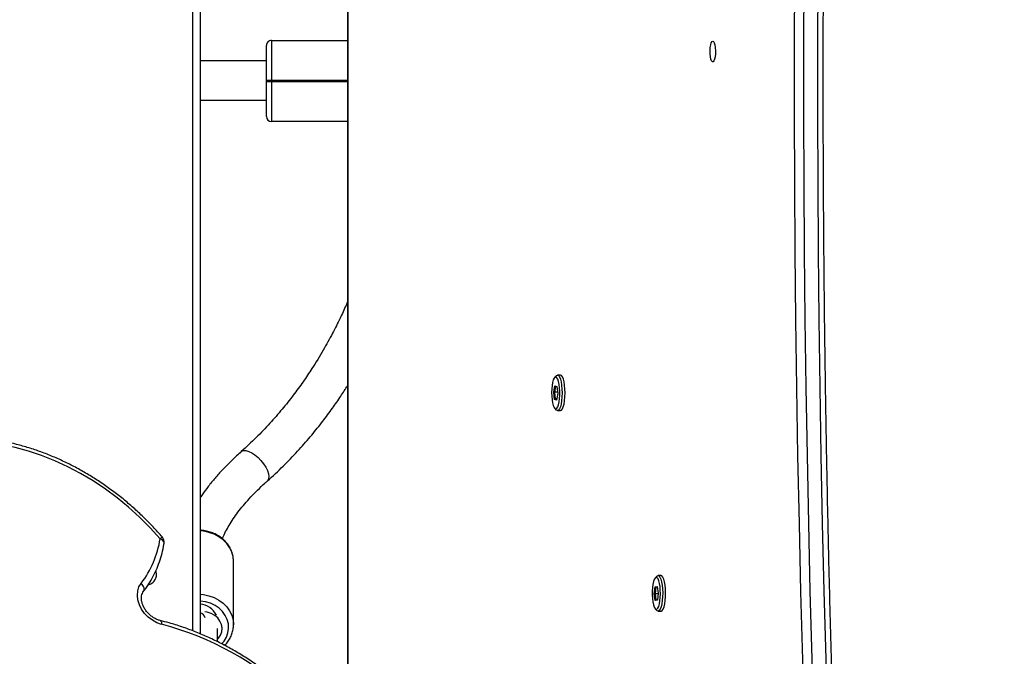
# Model space of a CAD drawing. Units: centimetres. Extents: x -1564 to 1131, y -2520 to -1089.
# Drawn here: x -48 to -8, y -1680 to -1655 of the extents above; entities that cross this region are included whole.
import ezdxf

# ---------------------------------------------------------------- set-up
doc = ezdxf.new("R2010")
doc.units = ezdxf.units.CM
doc.layers.add('VP-DIM', color=7, linetype='Continuous')
doc.layers.add('VP-HIC', color=6, linetype='Continuous')
doc.layers.add('VP-EQ', color=7, linetype='Continuous', true_color=0x8a3492)
doc.dimstyles.new('ISO-25', dxfattribs={"dimtxt": 2.5, "dimasz": 2.5, "dimexe": 1.25, "dimexo": 0.625, "dimtad": 1, "dimtxsty": 'Standard', "dimcen": 2.5, "dimadec": 0, "dimazin": 0, "dimtfac": 1, "dimtmove": 0, "dimatfit": 3, "dimfxl": 1, "dimarcsym": 0})

# ---------------------------------------------------------------- blocks, each defined once
blk = doc.blocks.new('*D85')
at = {"layer": 'Defpoints', "color": 0}
for p in [(576.86, -1202.547), (-576.791, -1823.059), (576.86, -1908.198)]:
    blk.add_point(p, dxfattribs=at)
at = {"layer": 'VP-DIM', "color": 0, "lineweight": -2}
for p, q in [((-576.791, -1272.547), (-576.791, -1182.547)), ((576.86, -1272.547), (576.86, -1182.547)), ((-556.791, -1202.547), (-39.965, -1202.547)), ((556.86, -1202.547), (40.035, -1202.547))]:
    blk.add_line(p, q, dxfattribs=at)
at = {"layer": 'VP-DIM', "color": 0}
for points in [[(-556.791, -1199.213), (-556.791, -1205.88), (-576.791, -1202.547)], [(556.86, -1205.88), (556.86, -1199.213), (576.86, -1202.547)]]:
    blk.add_solid(points, dxfattribs=at)
at = {"layer": 'VP-DIM', "color": 0, "insert": (0.035, -1202.547), "char_height": 20, "attachment_point": 5}
blk.add_mtext('1155', dxfattribs=at)
blk = doc.blocks.new('*D86')
at = {"layer": 'Defpoints', "color": 0}
for p in [(776.86, -1108.612), (-777.791, -1864.244), (776.86, -1931.098)]:
    blk.add_point(p, dxfattribs=at)
at = {"layer": 'VP-DIM', "color": 0, "lineweight": -2}
for p, q in [((-777.791, -1178.612), (-777.791, -1088.612)), ((776.86, -1178.612), (776.86, -1088.612)), ((-757.791, -1108.612), (-43.798, -1108.612)), ((756.86, -1108.612), (42.868, -1108.612))]:
    blk.add_line(p, q, dxfattribs=at)
at = {"layer": 'VP-DIM', "color": 0}
for points in [[(-757.791, -1105.278), (-757.791, -1111.945), (-777.791, -1108.612)], [(756.86, -1111.945), (756.86, -1105.278), (776.86, -1108.612)]]:
    blk.add_solid(points, dxfattribs=at)
at = {"layer": 'VP-DIM', "color": 0, "insert": (-0.465, -1108.612), "char_height": 20, "attachment_point": 5}
blk.add_mtext('1555', dxfattribs=at)
blk = doc.blocks.new('*D89')
at = {"layer": 'Defpoints', "color": 0}
for p in [(-175.304, -1508.224), (366.328, -2317.912), (1005.967, -2317.912)]:
    blk.add_point(p, dxfattribs=at)
at = {"layer": 'VP-DIM', "color": 0, "lineweight": -2}
for p, q in [((935.967, -1508.224), (1025.967, -1508.224)), ((1005.967, -1528.224), (1005.967, -1878.721)), ((1005.967, -2297.912), (1005.967, -1945.388)), ((935.967, -2317.912), (1025.967, -2317.912))]:
    blk.add_line(p, q, dxfattribs=at)
at = {"layer": 'VP-DIM', "color": 0}
for points in [[(1009.3, -1528.224), (1002.633, -1528.224), (1005.967, -1508.224)], [(1002.633, -2297.912), (1009.3, -2297.912), (1005.967, -2317.912)]]:
    blk.add_solid(points, dxfattribs=at)
at = {"layer": 'VP-DIM', "color": 0, "insert": (1005.967, -1912.055), "char_height": 20, "attachment_point": 5, "rotation": 90}
blk.add_mtext('815', dxfattribs=at)
blk = doc.blocks.new('*D91')
at = {"layer": 'Defpoints', "color": 0}
for p in [(-70.278, -1304.612), (344.063, -2519.904), (1110.86, -2519.904)]:
    blk.add_point(p, dxfattribs=at)
at = {"layer": 'VP-DIM', "color": 0, "lineweight": -2}
for p, q in [((1040.86, -1304.612), (1130.86, -1304.612)), ((1110.86, -1324.612), (1110.86, -1869.076)), ((1110.86, -2499.904), (1110.86, -1949.076)), ((1040.86, -2519.904), (1130.86, -2519.904))]:
    blk.add_line(p, q, dxfattribs=at)
at = {"layer": 'VP-DIM', "color": 0}
for points in [[(1114.194, -1324.612), (1107.527, -1324.612), (1110.86, -1304.612)], [(1107.527, -2499.904), (1114.194, -2499.904), (1110.86, -2519.904)]]:
    blk.add_solid(points, dxfattribs=at)
at = {"layer": 'VP-DIM', "color": 0, "insert": (1110.86, -1909.076), "char_height": 20, "attachment_point": 5, "rotation": 90}
blk.add_mtext('1215', dxfattribs=at)
blk = doc.blocks.new('3231_')
at = {"color": 8, "linetype": 'Continuous', "lineweight": 25}
for p, q in [((1990.726, 404.184), (1990.726, 467.084)), ((1997.038, 458.03), (1997.038, 425.422)), ((1993.838, 435.654), (1990.737, 435.654)), ((1990.737, 435.614), (1993.838, 435.614))]:
    blk.add_line(p, q, dxfattribs=at)
at = {"color": 7, "linetype": 'Continuous', "lineweight": 25}
for p, q in [((1990.737, 404.184), (1990.737, 467.084)), ((1996.03, 458.474), (1996.03, 457.935)), ((1996.738, 425.422), (1996.738, 458.152)), ((1995.38, 457.78), (1995.38, 455.199)), ((1995.38, 457.746), (1995.38, 457.78)), ((1995.846, 457.935), (1995.846, 457.883)), ((1978.099, 457.229), (1977.978, 457.229)), ((1978.216, 457.13), (1978.149, 457.202)), ((1978.088, 456.492), (1978.127, 456.778)), ((1978.132, 456.218), (1978.088, 456.492)), ((1978.091, 456.515), (1978.223, 456.515)), ((1978.183, 456.764), (1978.124, 456.756)), ((1978.127, 456.778), (1978.21, 456.79)), ((1978.21, 456.79), (1978.183, 456.764)), ((1978.223, 456.515), (1978.183, 456.764)), ((1978.188, 456.255), (1978.223, 456.515)), ((1978.21, 456.79), (1978.255, 456.516)), ((1978.255, 456.516), (1978.216, 456.23)), ((1978.223, 456.515), (1978.255, 456.516)), ((1978.126, 456.255), (1978.188, 456.255)), ((1978.128, 456.246), (1978.188, 456.255)), ((1978.216, 456.23), (1978.132, 456.218)), ((1978.188, 456.255), (1978.216, 456.23)), ((1977.978, 455.779), (1978.099, 455.779)), ((1978.149, 455.805), (1978.216, 455.878)), ((1982.192, 449.06), (1982.071, 449.06)), ((1982.31, 448.962), (1982.242, 449.034)), ((1982.181, 448.361), (1982.229, 448.627)), ((1982.22, 448.578), (1982.284, 448.578)), ((1982.284, 448.578), (1982.223, 448.597)), ((1982.229, 448.627), (1982.312, 448.601)), ((1982.284, 448.578), (1982.312, 448.601)), ((1982.316, 448.312), (1982.284, 448.578)), ((1982.312, 448.601), (1982.348, 448.309)), ((1982.217, 448.069), (1982.181, 448.361)), ((1982.187, 448.312), (1982.316, 448.312)), ((1982.215, 448.088), (1982.273, 448.069)), ((1982.3, 448.043), (1982.217, 448.069)), ((1982.273, 448.069), (1982.316, 448.312)), ((1982.3, 448.043), (1982.273, 448.069)), ((1982.348, 448.309), (1982.3, 448.043)), ((1982.316, 448.312), (1982.348, 448.309)), ((1982.242, 447.637), (1982.31, 447.709)), ((1982.071, 447.61), (1982.192, 447.61)), ((1990.737, 437.284), (1993.838, 437.284)), ((1993.838, 435.654), (1993.838, 437.284)), ((1994.038, 437.084), (1994.038, 435.654)), ((1996.738, 436.414), (1994.038, 436.414)), ((1993.838, 435.614), (1993.838, 435.654)), ((1994.038, 435.654), (1993.838, 435.654)), ((1994.038, 435.654), (1994.038, 435.614)), ((1993.838, 433.984), (1993.838, 435.614)), ((1993.838, 435.614), (1994.038, 435.614)), ((1994.038, 435.614), (1994.038, 434.184)), ((1994.038, 434.814), (1996.738, 434.814)), ((1993.838, 433.984), (1990.737, 433.984))]:
    blk.add_line(p, q, dxfattribs=at)
at = {"color": 7, "linetype": 'Continuous', "lineweight": 25, "flags": 128}
for points in [[(1970.983, 467.429), (1971.085, 464.683), (1971.178, 461.931), (1971.261, 459.175), (1971.336, 456.414), (1971.401, 453.651), (1971.457, 450.884), (1971.504, 448.115), (1971.541, 445.343), (1971.569, 442.57), (1971.587, 439.796), (1971.597, 437.021), (1971.597, 434.246), (1971.587, 431.471), (1971.569, 428.697), (1971.541, 425.924), (1971.504, 423.152), (1971.457, 420.383), (1971.401, 417.616), (1971.336, 414.853), (1971.261, 412.093), (1971.178, 409.336), (1971.085, 406.585), (1970.983, 403.838)], [(1971.562, 403.838), (1971.664, 406.585), (1971.757, 409.336), (1971.841, 412.093), (1971.915, 414.853), (1971.981, 417.616), (1972.036, 420.383), (1972.083, 423.152), (1972.12, 425.924), (1972.148, 428.697), (1972.167, 431.471), (1972.176, 434.246), (1972.176, 437.021), (1972.167, 439.796), (1972.148, 442.57), (1972.12, 445.343), (1972.083, 448.115), (1972.036, 450.884), (1971.981, 453.651), (1971.915, 456.414), (1971.841, 459.175), (1971.757, 461.931), (1971.664, 464.683), (1971.562, 467.429)], [(1971.929, 467.474), (1972.031, 464.723), (1972.124, 461.968), (1972.208, 459.208), (1972.282, 456.444), (1972.348, 453.676), (1972.404, 450.905), (1972.45, 448.132), (1972.488, 445.357), (1972.516, 442.58), (1972.534, 439.802), (1972.544, 437.023), (1972.544, 434.244), (1972.534, 431.465), (1972.516, 428.687), (1972.488, 425.91), (1972.45, 423.135), (1972.404, 420.362), (1972.348, 417.591), (1972.282, 414.824), (1972.208, 412.06), (1972.124, 409.299), (1972.031, 406.544), (1971.929, 403.793)], [(1996.03, 458.371), (1995.996, 458.334), (1995.911, 458.205), (1995.86, 458.063), (1995.846, 457.916), (1995.87, 457.769), (1995.93, 457.63), (1996.023, 457.505), (1996.145, 457.4), (1996.291, 457.321), (1996.454, 457.27), (1996.544, 457.255)], [(1998.307, 457.764), (1998.497, 457.699), (1998.68, 457.6), (1998.849, 457.472), (1998.997, 457.319), (1999.12, 457.147), (1999.212, 456.963), (1999.27, 456.772), (1999.293, 456.583), (1999.278, 456.403), (1999.227, 456.238), (1999.141, 456.095)], [(1977.978, 457.229), (1977.971, 457.228), (1977.929, 457.204), (1977.89, 457.145), (1977.856, 457.053), (1977.827, 456.934), (1977.806, 456.794), (1977.794, 456.639), (1977.791, 456.477), (1977.797, 456.316), (1977.812, 456.165), (1977.836, 456.031), (1977.867, 455.921), (1977.903, 455.839), (1977.943, 455.792), (1977.978, 455.779)], [(1978.106, 455.779), (1978.064, 455.792), (1978.024, 455.839), (1977.987, 455.921), (1977.957, 456.031), (1977.933, 456.165), (1977.918, 456.316), (1977.911, 456.477), (1977.914, 456.639), (1977.927, 456.794), (1977.948, 456.934), (1977.976, 457.053), (1978.011, 457.145), (1978.05, 457.204), (1978.092, 457.228), (1978.134, 457.216), (1978.149, 457.202)], [(1978.178, 455.854), (1978.216, 455.878), (1978.252, 455.935), (1978.284, 456.022), (1978.31, 456.136), (1978.328, 456.269), (1978.338, 456.415), (1978.339, 456.566), (1978.33, 456.714), (1978.314, 456.85), (1978.289, 456.968), (1978.258, 457.06), (1978.223, 457.123), (1978.184, 457.152), (1978.145, 457.146), (1978.108, 457.106), (1978.074, 457.033), (1978.045, 456.932), (1978.022, 456.808), (1978.008, 456.667), (1978.003, 456.517), (1978.007, 456.367), (1978.019, 456.224), (1978.04, 456.096), (1978.068, 455.991), (1978.101, 455.913), (1978.139, 455.866), (1978.178, 455.854)], [(1999.048, 456.424), (1999.026, 456.394), (1999.014, 456.358), (1999.012, 456.317), (1999.02, 456.272), (1999.037, 456.226), (1999.064, 456.18), (1999.099, 456.135), (1999.141, 456.095)], [(1978.149, 455.805), (1978.147, 455.804), (1978.106, 455.779)], [(1998.513, 455.734), (1998.532, 455.608), (1998.54, 455.585)], [(1998.367, 454.28), (1998.773, 453.83), (1999.2, 453.401), (1999.648, 452.993), (2000.114, 452.61), (2000.597, 452.252), (2001.095, 451.92), (2001.605, 451.616), (2002.126, 451.342), (2002.656, 451.099), (2003.191, 450.886), (2003.731, 450.706), (2004.273, 450.56), (2004.814, 450.446), (2005.353, 450.367), (2005.887, 450.323)], [(1982.071, 449.06), (1982.031, 449.043), (1981.991, 448.99), (1981.955, 448.905), (1981.925, 448.791), (1981.903, 448.654), (1981.889, 448.501), (1981.884, 448.339), (1981.888, 448.178), (1981.902, 448.024)], [(1982.242, 447.637), (1982.233, 447.628), (1982.191, 447.61), (1982.149, 447.629), (1982.11, 447.684), (1982.074, 447.771), (1982.045, 447.886), (1982.023, 448.024), (1982.009, 448.178), (1982.004, 448.339), (1982.009, 448.501), (1982.023, 448.654), (1982.046, 448.791), (1982.076, 448.905), (1982.112, 448.99), (1982.151, 449.043), (1982.193, 449.06), (1982.235, 449.041), (1982.242, 449.034)], [(1982.416, 448.614), (1982.396, 448.742), (1982.368, 448.848), (1982.334, 448.926), (1982.297, 448.973), (1982.258, 448.985), (1982.22, 448.962), (1982.184, 448.905), (1982.152, 448.818), (1982.126, 448.704), (1982.108, 448.571), (1982.098, 448.425), (1982.097, 448.274), (1982.105, 448.127), (1982.122, 447.99), (1982.146, 447.873), (1982.177, 447.78), (1982.213, 447.717), (1982.251, 447.687), (1982.29, 447.693), (1982.328, 447.733), (1982.362, 447.806), (1982.391, 447.907), (1982.413, 448.031), (1982.427, 448.172), (1982.433, 448.321), (1982.429, 448.471), (1982.416, 448.614)], [(1981.902, 448.024), (1981.924, 447.886), (1981.953, 447.771), (1981.989, 447.684), (1982.029, 447.629), (1982.07, 447.61), (1982.071, 447.61)], [(1975.871, 434.003), (1975.839, 434.022), (1975.809, 434.077), (1975.785, 434.163), (1975.769, 434.273), (1975.761, 434.397), (1975.764, 434.523), (1975.776, 434.641), (1975.796, 434.74), (1975.823, 434.811), (1975.855, 434.849), (1975.887, 434.849), (1975.919, 434.811), (1975.946, 434.74), (1975.966, 434.641), (1975.978, 434.523), (1975.981, 434.397), (1975.973, 434.273), (1975.957, 434.163), (1975.933, 434.077), (1975.903, 434.022), (1975.871, 434.003)]]:
    blk.add_lwpolyline(points, dxfattribs=at)
at = {"color": 8, "linetype": 'Continuous', "lineweight": 25, "flags": 128}
for points in [[(1995.862, 458.561), (1995.766, 458.445), (1995.67, 458.283), (1995.608, 458.109), (1995.581, 457.929), (1995.59, 457.748), (1995.634, 457.57), (1995.713, 457.402), (1995.824, 457.247), (1995.964, 457.111), (1996.129, 456.997), (1996.314, 456.908), (1996.514, 456.847), (1996.723, 456.817), (1996.738, 456.815)], [(1996.738, 456.541), (1996.602, 456.553), (1996.381, 456.599), (1996.171, 456.674), (1995.977, 456.776), (1995.804, 456.902), (1995.656, 457.051), (1995.537, 457.217), (1995.45, 457.397), (1995.397, 457.586), (1995.38, 457.746)], [(1998.368, 457.607), (1998.367, 457.607), (1998.347, 457.619), (1998.33, 457.642), (1998.317, 457.675), (1998.31, 457.716), (1998.307, 457.764)], [(1995.38, 455.199), (1995.398, 455.005), (1995.451, 454.816), (1995.538, 454.636), (1995.656, 454.469), (1995.804, 454.321), (1995.977, 454.194), (1996.171, 454.093), (1996.381, 454.018), (1996.602, 453.972), (1996.738, 453.959)], [(1994.382, 450.97), (1994.261, 451.094), (1994.154, 451.228), (1994.064, 451.367), (1993.997, 451.504), (1993.954, 451.633), (1993.939, 451.747), (1993.951, 451.842), (1993.991, 451.912), (1994.002, 451.923)], [(1995.067, 450.729), (1995.048, 450.715), (1994.972, 450.686), (1994.874, 450.687), (1994.761, 450.719), (1994.638, 450.778), (1994.509, 450.863), (1994.382, 450.97)]]:
    blk.add_lwpolyline(points, dxfattribs=at)
at = {"color": 7, "linetype": 'Continuous', "lineweight": 25}
for centre, radius, start, end in [((2001.398, 469.584), 12.218, 226.3783, 255.3432), ((1996.789, 457.732), 0.789, 205.1532, 266.268), ((2002.293, 453.679), 3.972, 142.5369, 171.2992), ((1998.938, 455.734), 0.425, 102.3181, 180), ((1998.502, 454.414), 0.3, 170.7385, 220.5956), ((1993.838, 437.084), 0.2, 0, 90), ((1993.838, 434.184), 0.2, 270, 0)]:
    blk.add_arc(centre, radius, start, end, dxfattribs=at)
at = {"color": 8, "linetype": 'Continuous', "lineweight": 25}
for centre, radius, start, end in [((1996.797, 457.561), 0.27, 191.8934, 257.4017), ((1998.41, 454.481), 0.206, 185.1615, 257.9967), ((1998.159, 454.497), 0.301, 292.329, 313.7272)]:
    blk.add_arc(centre, radius, start, end, dxfattribs=at)
at = {"color": 7, "linetype": 'Continuous', "lineweight": 25}
for points, knots in [([(1970.76, 467.462), (1970.777, 467.011), (1970.827, 465.703), (1970.904, 463.534), (1970.988, 460.955), (1971.063, 458.371), (1971.131, 455.785), (1971.19, 453.195), (1971.241, 450.603), (1971.284, 448.009), (1971.319, 445.412), (1971.346, 442.815), (1971.364, 440.216), (1971.375, 437.617), (1971.377, 435.017), (1971.371, 432.417), (1971.356, 429.818), (1971.334, 427.22), (1971.304, 424.623), (1971.265, 422.027), (1971.218, 419.434), (1971.163, 416.843), (1971.1, 414.255), (1971.029, 411.67), (1970.949, 409.088), (1970.861, 406.466), (1970.794, 404.707), (1970.76, 403.805)], [0, 0, 0, 0, 0.0214132, 0.0620994, 0.1027857, 0.1434721, 0.1841586, 0.2248451, 0.2655317, 0.3062183, 0.3469049, 0.3875915, 0.4282782, 0.4689649, 0.5096516, 0.5503383, 0.5910249, 0.6317116, 0.6723983, 0.7130849, 0.7537715, 0.7944581, 0.8351447, 0.8758312, 0.9165176, 0.957204, 1, 1, 1, 1]), ([(1992.898, 460.655), (1992.973, 460.585), (1993.19, 460.385), (1993.561, 460.069), (1994.014, 459.712), (1994.481, 459.378), (1994.959, 459.065), (1995.448, 458.775), (1995.946, 458.509), (1996.451, 458.269), (1996.962, 458.053), (1997.478, 457.864), (1997.948, 457.716), (1998.245, 457.639), (1998.369, 457.607)], [0, 0, 0, 0, 0.047094, 0.136004, 0.224926, 0.313851, 0.402781, 0.491714, 0.580652, 0.669594, 0.758537, 0.847481, 0.936421, 1, 1, 1, 1]), ([(1995.745, 458.621), (1995.705, 458.579), (1995.618, 458.489), (1995.517, 458.33), (1995.437, 458.153), (1995.392, 457.968), (1995.374, 457.83), (1995.382, 457.755), (1995.383, 457.744)], [0, 0, 0, 0, 0.173126, 0.372279, 0.570396, 0.767406, 0.963447, 1, 1, 1, 1]), ([(1998.369, 457.607), (1998.39, 457.601), (1998.456, 457.583), (1998.568, 457.535), (1998.699, 457.455), (1998.82, 457.354), (1998.925, 457.237), (1999.012, 457.109), (1999.076, 456.976), (1999.115, 456.843), (1999.131, 456.716), (1999.122, 456.601), (1999.093, 456.496), (1999.057, 456.442), (1999.038, 456.413)], [0, 0, 0, 0, 0.041668, 0.127738, 0.213885, 0.299911, 0.385844, 0.471582, 0.557012, 0.642181, 0.727314, 0.81302, 0.900597, 1, 1, 1, 1]), ([(1999.038, 456.413), (1999, 456.362), (1998.89, 456.217), (1998.728, 455.962), (1998.562, 455.645), (1998.422, 455.31), (1998.31, 454.961), (1998.242, 454.676), (1998.213, 454.507), (1998.206, 454.462)], [0, 0, 0, 0, 0.0923, 0.261056, 0.429933, 0.599034, 0.768416, 0.93811, 1, 1, 1, 1]), ([(1995.381, 455.211), (1995.381, 455.206), (1995.375, 455.14), (1995.393, 455.009), (1995.438, 454.826), (1995.516, 454.651), (1995.621, 454.488), (1995.753, 454.34), (1995.909, 454.211), (1996.084, 454.103), (1996.276, 454.019), (1996.481, 453.962), (1996.637, 453.934), (1996.723, 453.933), (1996.738, 453.933)], [0, 0, 0, 0, 0.006877, 0.103175, 0.199355, 0.295624, 0.39219, 0.48918, 0.586629, 0.6845, 0.782715, 0.881188, 0.979847, 1, 1, 1, 1]), ([(1995.832, 454.281), (1995.818, 454.245), (1995.773, 454.131), (1995.669, 453.925), (1995.523, 453.668), (1995.348, 453.402), (1995.149, 453.131), (1994.924, 452.855), (1994.675, 452.576), (1994.402, 452.295), (1994.174, 452.078), (1994.036, 451.954), (1994.002, 451.924)], [0, 0, 0, 0, 0.051763, 0.164726, 0.277633, 0.390704, 0.504113, 0.617944, 0.732227, 0.846954, 0.962101, 1, 1, 1, 1]), ([(1998.274, 454.219), (1998.338, 454.145), (1998.524, 453.931), (1998.846, 453.59), (1999.244, 453.202), (1999.659, 452.832), (2000.089, 452.483), (2000.533, 452.154), (2000.989, 451.846), (2001.456, 451.562), (2001.932, 451.301), (2002.416, 451.065), (2002.907, 450.855), (2003.402, 450.671), (2003.9, 450.513), (2004.4, 450.383), (2004.9, 450.28), (2005.389, 450.207), (2005.757, 450.172), (2005.959, 450.16), (2006.006, 450.158)], [0, 0, 0, 0, 0.031611, 0.091253, 0.150901, 0.210552, 0.270204, 0.32986, 0.389518, 0.44918, 0.508845, 0.568513, 0.628183, 0.687853, 0.747521, 0.807184, 0.86684, 0.926482, 0.982919, 1, 1, 1, 1]), ([(1995.067, 450.729), (1995.129, 450.785), (1995.31, 450.948), (1995.594, 451.223), (1995.911, 451.554), (1996.205, 451.89), (1996.474, 452.23), (1996.651, 452.47), (1996.731, 452.596), (1996.738, 452.607)], [0, 0, 0, 0, 0.092964, 0.269785, 0.447051, 0.624874, 0.803284, 0.982279, 1, 1, 1, 1]), ([(1994.003, 451.925), (1993.785, 451.724), (1993.363, 451.337), (1992.783, 450.731), (1992.266, 450.144), (1991.81, 449.58), (1991.409, 449.046), (1991.068, 448.555), (1990.849, 448.225), (1990.747, 448.061), (1990.737, 448.044)], [0, 0, 0, 0, 0.178885, 0.3454667, 0.4997528, 0.6417517, 0.7714721, 0.8889219, 0.988429, 1, 1, 1, 1]), ([(1990.737, 444.624), (1990.757, 444.673), (1990.855, 444.9), (1991.055, 445.329), (1991.361, 445.94), (1991.74, 446.627), (1992.142, 447.284), (1992.553, 447.895), (1992.956, 448.448), (1993.407, 449.016), (1993.908, 449.592), (1994.461, 450.172), (1994.86, 450.539), (1995.065, 450.728)], [0, 0, 0, 0, 0.020272, 0.094212, 0.182045, 0.283756, 0.399332, 0.484083, 0.574984, 0.672032, 0.775221, 0.884546, 1, 1, 1, 1])]:
    blk.add_open_spline(points, degree=3, knots=knots, dxfattribs=at)
blk = doc.blocks.new('3231 2D')
at = {"rotation": 180}
blk.add_blockref('3231_', (1955.815, -1221.415), dxfattribs=at)

msp = doc.modelspace()

# ---------------------------------------------------------------- linework, layer by layer
at = {"layer": 'VP-HIC', "color": 4}
msp.add_lwpolyline([(75.202, -1356.467), (119.218, -1392.412, -0.295074), (195.904, -1630.071), (182.774, -1679.088, -0.577167), (-201.928, -1782.308), (-275.64, -1708.687, -0.578532), (-171.982, -1323.616), (-129.155, -1312.275, -0.240395)], format="xyb", close=True, dxfattribs=at)

# ---------------------------------------------------------------- block references
at = {"layer": 'VP-EQ', "color": 0}
msp.add_blockref('3231 2D', (0, 0), dxfattribs=at)

# ---------------------------------------------------------------- dimensions: what is measured, and where the dimension line sits
at = {"layer": 'VP-DIM', "color": 0}
dim = msp.add_linear_dim(base=(776.86, -1108.612), p1=(-777.791, -1864.244), p2=(776.86, -1931.098), dimstyle='ISO-25', override={"dimtxt": 20, "dimasz": 20, "dimexe": 20, "dimexo": 50, "dimgap": 10, "dimtad": 0, "dimdec": 0, "dimzin": 1, "dimadec": 2, "dimfxl": 70, "dimfxlon": 1, "dimtzin": 1}, dxfattribs=at)
dim.commit()
dim.dimension.update_dxf_attribs({"geometry": '*D86', "text_midpoint": (-0.465, -1108.612)})
dim = msp.add_linear_dim(base=(576.86, -1202.547), p1=(-576.791, -1823.059), p2=(576.86, -1908.198), text='1155', dimstyle='ISO-25', override={"dimtxt": 20, "dimasz": 20, "dimexe": 20, "dimexo": 50, "dimgap": 10, "dimtad": 0, "dimdec": 0, "dimzin": 1, "dimadec": 2, "dimfxl": 70, "dimfxlon": 1, "dimtzin": 1}, dxfattribs=at)
dim.commit()
dim.dimension.update_dxf_attribs({"geometry": '*D85', "text_midpoint": (0.035, -1202.547)})
dim = msp.add_linear_dim(base=(1110.86, -2519.904), p1=(-70.278, -1304.612), p2=(344.063, -2519.904), angle=90, dimstyle='ISO-25', override={"dimtxt": 20, "dimasz": 20, "dimexe": 20, "dimexo": 50, "dimgap": 10, "dimtad": 0, "dimdec": 0, "dimzin": 1, "dimadec": 2, "dimfxl": 70, "dimfxlon": 1, "dimtzin": 1}, dxfattribs=at)
dim.commit()
dim.dimension.update_dxf_attribs({"geometry": '*D91', "text_midpoint": (1110.86, -1909.076), "dimtype": 160})
dim = msp.add_linear_dim(base=(1005.967, -2317.912), p1=(-175.304, -1508.224), p2=(366.328, -2317.912), angle=90, text='815', dimstyle='ISO-25', override={"dimtxt": 20, "dimasz": 20, "dimexe": 20, "dimexo": 50, "dimgap": 10, "dimtad": 0, "dimdec": 0, "dimzin": 1, "dimadec": 2, "dimfxl": 70, "dimfxlon": 1, "dimtzin": 1}, dxfattribs=at)
dim.commit()
dim.dimension.update_dxf_attribs({"geometry": '*D89', "text_midpoint": (1005.967, -1912.055), "dimtype": 160})

doc.saveas('drawing.dxf')
